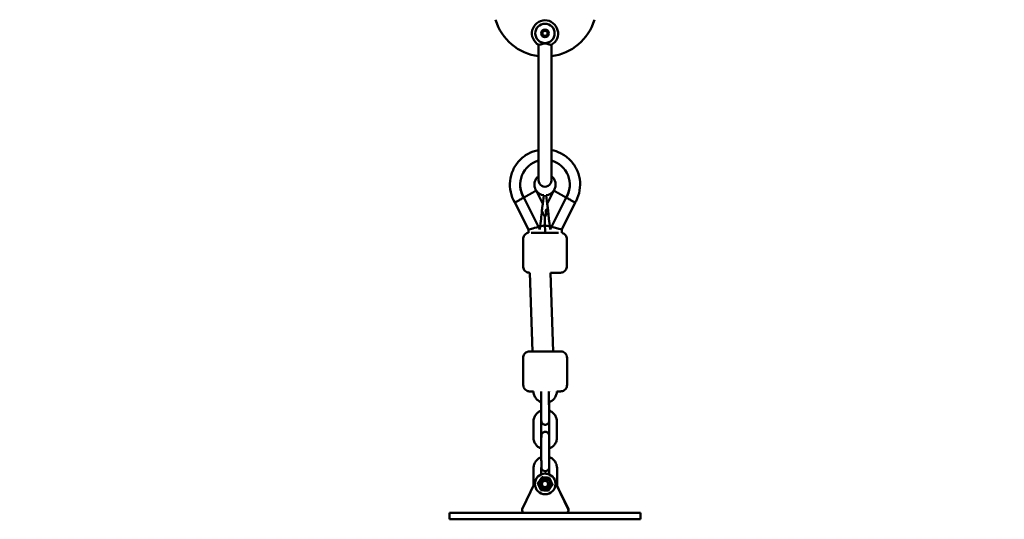
# Model space of a CAD drawing. Units: millimetres. Extents: x -10376 to 16152, y 0 to 15232.
# Drawn here: x 4167 to 4931, y 9818 to 10206 of the extents above; entities that cross this region are included whole.
import ezdxf

# ---------------------------------------------------------------- set-up
doc = ezdxf.new("R2010")
doc.units = ezdxf.units.MM
doc.layers.add('MD_Visible', color=7, linetype='Continuous', lineweight=50)
doc.styles.get("Standard").update_dxf_attribs({"font": 'Square-721-BT.ttf'})
doc.dimstyles.new('OLCU', dxfattribs={"dimtxt": 300, "dimasz": 150, "dimexe": 0.18, "dimexo": 0.0625, "dimgap": 50, "dimtad": 1, "dimdec": 0, "dimlfac": 0.1, "dimrnd": 5, "dimzin": 0, "dimdsep": 46, "dimtxsty": 'Standard', "dimcen": 0.09, "dimse1": 1, "dimse2": 1, "dimadec": 0, "dimazin": 0, "dimtfac": 1, "dimtdec": 0, "dimtofl": 0, "dimtmove": 0, "dimatfit": 3, "dimfxl": 1, "dimtolj": 1, "dimtzin": 0, "dimarcsym": 0})

# ---------------------------------------------------------------- blocks, each defined once
blk = doc.blocks.new('*D1')
at = {"color": 0, "lineweight": -2, "transparency": 16777216}
blk.add_line((203.18, 12965.49), (6171.77, 12965.49), dxfattribs=at)
at = {"color": 0, "transparency": 16777216}
for points in [[(203.18, 12998.83), (203.18, 12932.16), (3.18, 12965.49)], [(6171.77, 12998.83), (6171.77, 12932.16), (6371.77, 12965.49)]]:
    blk.add_solid(points, dxfattribs=at)
at = {"layer": 'Defpoints', "color": 0, "transparency": 16777216}
for p in [(6371.77, 12965.49), (3.18, 9826.09), (6371.77, 9825.98)]:
    blk.add_point(p, dxfattribs=at)
at = {"color": 0, "transparency": 16777216, "insert": (3187.47, 13224.96), "char_height": 350, "attachment_point": 5}
blk.add_mtext('\\A1;635', dxfattribs=at)
blk = doc.blocks.new('*D29')
at = {"color": 0, "lineweight": -2, "transparency": 16777216}
blk.add_line((6434.65, 11645.4), (6434.65, 9968.17), dxfattribs=at)
at = {"color": 0, "transparency": 16777216}
for points in [[(6409.65, 11645.4), (6459.65, 11645.4), (6434.65, 11795.4)], [(6409.65, 9968.17), (6459.65, 9968.17), (6434.65, 9818.17)]]:
    blk.add_solid(points, dxfattribs=at)
at = {"layer": 'Defpoints', "color": 0, "transparency": 16777216}
for p in [(2693.58, 11795.4), (2723.89, 9818.17), (6434.65, 9818.17)]:
    blk.add_point(p, dxfattribs=at)
at = {"color": 0, "transparency": 16777216, "insert": (6587.07, 10806.79), "char_height": 200, "attachment_point": 5, "rotation": 90}
blk.add_mtext('\\A1;200', dxfattribs=at)

msp = doc.modelspace()

# ---------------------------------------------------------------- linework, layer by layer
at = {"layer": 'MD_Visible', "extrusion": (0, 1, 0)}
for p, q in [((4572.9, 10194.33), (4572.9, 10195.55)), ((4573.32, 10196.29), (4574.38, 10196.9)), ((4574.38, 10192.99), (4573.32, 10193.6)), ((4575.23, 10196.9), (4576.28, 10196.29)), ((4576.28, 10193.6), (4575.23, 10192.99)), ((4576.71, 10195.55), (4576.71, 10194.33)), ((4569.85, 10186.08), (4569.85, 10080.94)), ((4579.75, 10080.94), (4579.75, 10186.08)), ((4573.02, 10062.86), (4567.9, 10073.04)), ((4573.8, 10069.45), (4573.06, 10062.88)), ((4576.54, 10062.88), (4575.77, 10069.45)), ((4581.7, 10073.04), (4576.59, 10062.86)), ((4561.88, 10042.82), (4551.34, 10063.79)), ((4570.8, 10042.89), (4558.35, 10067.64)), ((4591.25, 10067.64), (4578.8, 10042.89)), ((4598.27, 10063.79), (4587.79, 10042.95)), ((4572.62, 10058.97), (4572.39, 10056.93)), ((4572.62, 10058.97), (4572.44, 10057.43)), ((4574.8, 10052.74), (4572.44, 10057.43)), ((4575.68, 10054.49), (4574.8, 10052.74)), ((4575.38, 10057.12), (4575.68, 10054.46)), ((4576.99, 10058.89), (4576.45, 10058.73)), ((4574.8, 10052.74), (4574.8, 10046.13)), ((4561.97, 10040.32), (4561.88, 10042.82)), ((4570.89, 10043.67), (4570.8, 10042.89)), ((4578.8, 10042.89), (4578.71, 10043.67)), ((4587.79, 10042.95), (4587.78, 10040.29)), ((4557.8, 10014.39), (4557.8, 10035.39)), ((4591.8, 10014.39), (4591.8, 10035.39)), ((4565.23, 9948.35), (4563.07, 10009.39)), ((4581.24, 9948.38), (4579.08, 10009.39)), ((4557.94, 9922.34), (4557.91, 9943.34)), ((4591.94, 9922.39), (4591.91, 9943.39)), ((4571.89, 9912.86), (4571.91, 9900.56)), ((4577.89, 9912.87), (4577.91, 9900.57)), ((4578.03, 9902.44), (4578.02, 9909)), ((4565.9, 9881.55), (4565.88, 9893.85)), ((4571.9, 9881.56), (4571.88, 9893.86)), ((4578.08, 9893.87), (4578.1, 9881.57)), ((4584.08, 9893.88), (4584.1, 9881.58)), ((4571.94, 9876.86), (4571.96, 9864.56)), ((4577.94, 9876.87), (4577.96, 9864.57)), ((4578.08, 9866.44), (4578.07, 9873)), ((4565.95, 9845.55), (4565.93, 9857.85)), ((4571.94, 9852.98), (4571.93, 9857.86)), ((4578.13, 9857.87), (4578.14, 9852.91)), ((4584.13, 9857.88), (4584.15, 9845.58)), ((4557.16, 9826.03), (4567.01, 9846.56)), ((4582.87, 9846.75), (4592.81, 9826.03)), ((4584.08, 9844.39), (4592.89, 9826.03)), ((4584.09, 9844.48), (4592.94, 9826.03)), ((4500.8, 9823.17), (4648.8, 9823.17)), ((4500.8, 9823.17), (4500.8, 9818.17)), ((4500.8, 9818.17), (4648.8, 9818.17)), ((4648.8, 9823.17), (4648.8, 9818.17))]:
    msp.add_line(p, q, dxfattribs=at)
at = {"layer": 'MD_Visible', "extrusion": (1.22465e-16, 0, -1)}
msp.add_circle((-4574.8, 10194.94), 7.5, dxfattribs=at)
at = {"layer": 'MD_Visible'}
msp.add_circle((4574.8, 10194.94), 3, dxfattribs=at)
for centre, radius, start, end in [((4574.8, 10216.94), 40, 196.56847, 262.89142), ((4574.8, 10194.94), 10.15, 298.81966, 241.60568), ((4574.8, 10216.94), 40, 277.10858, 343.43153)]:
    msp.add_arc(centre, radius, start, end, dxfattribs=at)
at = {"layer": 'MD_Visible', "extrusion": (1.22465e-16, 0, -1)}
for centre, radius, start, end in [((-4574.8, 10194.94), 2, 342.29368, 17.70632), ((-4574.8, 10194.94), 2, 42.29368, 77.70632), ((-4574.8, 10194.94), 2, 282.29368, 317.70632), ((-4574.8, 10194.94), 2, 102.29368, 137.70632), ((-4574.8, 10194.94), 2, 222.29368, 257.70632), ((-4574.8, 10194.94), 2, 162.29368, 197.70632), ((-4574.8, 10080.94), 4.95, 180, 0.96341), ((-4576.87, 10057.29), 1.5, 353.55879, 75.44792)]:
    msp.add_arc(centre, radius, start, end, dxfattribs=at)
for centre, major_axis, ratio, start_param, end_param in [((4574.8, 10077.64), (-19.25, 0), 1, 5.736942, 7.593917), ((4574.8, 10077.64), (-19.25, 0), 1, 1.830861, 3.687836), ((4574.8, 10077.64), (-19.25, 0), 1, 5.736942, 6.283185), ((4574.8, 10077.64), (-19.25, 0), 1, 3.141593, 3.687836), ((4574.8, 10077.64), (-8.3, 0), 1, 5.694935, 5.695288), ((4574.8, 10077.64), (-8.3, 0), 1, 3.72949, 3.729843), ((4570.89, 10043.66), (-2.17, -19.22), 0.000005, 3.141635, 3.913894), ((4585.99, 10058.13), (-9.45, 4.75), 0.000069, -0.000035, 0.094669), ((4574.9, 9845.57), (0, 4.45), 0.99995, 0, 1.123103), ((4574.9, 9845.57), (0, 4.45), 0.99995, 2.693899, 3.141593), ((4558.96, 9825.17), (0, 2), 0.99995, 3.141593, 5.159777), ((4591.01, 9825.17), (0, 2), 0.99995, 1.123408, 3.141593), ((4591.08, 9825.17), (0, 2), 0.99995, 1.123408, 3.141593), ((4591.13, 9825.17), (0, 2), 0.99995, 1.123408, 3.141593)]:
    msp.add_ellipse(centre, major_axis=major_axis, ratio=ratio, start_param=start_param, end_param=end_param, dxfattribs=at)
at = {"layer": 'MD_Visible'}
for centre, major_axis, ratio, start_param, end_param in [((4574.8, 10077.64), (8.25, 0), 1, 3.730194, 4.590878), ((4574.8, 10077.64), (8.25, 0), 1, 4.829879, 5.694584), ((4558.35, 10067.64), (-7, -3.88), 0.000068, 4.712349, 4.712351), ((4577.17, 10057.38), (-0.17, 1.51), 0.000009, 4.712465, 6.283187), ((4569.82, 10044.85), (-7.93, -2.03), 0.000073, 4.032712, 4.55496), ((4579.41, 9773.71), (7.4, -435.17), 0, 2.230415, 2.246973), ((4569.82, 10044.85), (-7.93, -2.03), 0.000073, 4.71237, 6.283201), ((4574.94, 9845.57), (0, 8), 0.99995, -1.570796, 4.712389), ((4574.86, 9845.57), (0, 3), 0.99995, -0.583829, 2.557764), ((4574.86, 9845.57), (0, 3), 0.99995, 2.557764, 5.699356), ((4574.96, 9845.57), (0, 8), 0.99995, 3.141593, 6.283185), ((4575.13, 9845.57), (0, 8), 0.99995, -0.385346, 0.010857), ((4575.15, 9845.57), (0, 8), 0.99995, -0.383192, 0)]:
    msp.add_ellipse(centre, major_axis=major_axis, ratio=ratio, start_param=start_param, end_param=end_param, dxfattribs=at)
at = {"layer": 'MD_Visible', "extrusion": (1.22465e-16, -3.08149e-33, -1)}
msp.add_ellipse((4570.89, 10043.66), major_axis=(-2.17, -19.22), ratio=0.000005, start_param=1.570838, end_param=3.141635, dxfattribs=at)
at = {"layer": 'MD_Visible', "extrusion": (1.22465e-16, -1.2326e-32, -1)}
msp.add_ellipse((4563.61, 10058.13), major_axis=(9.45, 4.75), ratio=0.000069, start_param=-0.094669, end_param=0.000035, dxfattribs=at)
at = {"layer": 'MD_Visible', "extrusion": (1.22465e-16, 1.2326e-32, -1)}
msp.add_ellipse((4578.71, 10043.66), major_axis=(-2.17, 19.22), ratio=0.000005, start_param=5.627018, end_param=6.283143, dxfattribs=at)
at = {"layer": 'MD_Visible', "extrusion": (1.22465e-16, 7.70372e-33, -1)}
msp.add_ellipse((4578.71, 10043.66), major_axis=(-2.17, 19.22), ratio=0.000005, start_param=-0.000042, end_param=1.570754, dxfattribs=at)
at = {"layer": 'MD_Visible', "extrusion": (1.22465e-16, 3.08149e-32, -1)}
msp.add_ellipse((4591.25, 10067.64), major_axis=(7, -3.88), ratio=0.000068, start_param=4.712349, end_param=4.712351, dxfattribs=at)
at = {"layer": 'MD_Visible', "extrusion": (1.22465e-16, 3.08149e-33, -1)}
for centre, major_axis, ratio, start_param, end_param in [((4570.47, 10026.33), (-6.89, -31.5), 0.000004, 2.246991, 2.250474), ((4579.79, 10044.85), (8, -1.9), 0.000073, 4.036196, 4.556566)]:
    msp.add_ellipse(centre, major_axis=major_axis, ratio=ratio, start_param=start_param, end_param=end_param, dxfattribs=at)
at = {"layer": 'MD_Visible', "extrusion": (1.22465e-16, 9.24446e-33, -1)}
msp.add_ellipse((4579.79, 10044.85), major_axis=(8, -1.9), ratio=0.000073, start_param=4.712372, end_param=6.283168, dxfattribs=at)
at = {"layer": 'MD_Visible', "extrusion": (1.22465e-16, -8.75812e-47, -1)}
for centre, major_axis, start_param, end_param in [((4574.88, 9845.57), (0, 4.45), -1.570796, 4.712389), ((4574.85, 9845.57), (0, 2.39), -1.570796, 4.712389), ((4574.9, 9845.57), (0, 4.45), 1.123103, 2.693899)]:
    msp.add_ellipse(centre, major_axis=major_axis, ratio=0.99995, start_param=start_param, end_param=end_param, dxfattribs=at)
at = {"layer": 'MD_Visible'}
for points, knots in [([(4021.74, 12304.29), (4260.73, 12304.29), (4499.68, 12266.43), (4954.27, 12118.71), (5169.83, 12008.87), (5556.51, 11727.9), (5727.58, 11556.82), (6008.51, 11170.11), (6118.34, 10954.55), (6266.02, 10499.95), (6303.85, 10260.99), (6303.84, 10022)], [1.570774, 1.570774, 1.570774, 1.570774, 1.884938, 1.884938, 2.199101, 2.199101, 2.513265, 2.513265, 2.827429, 2.827429, 3.141593, 3.141593, 3.141593, 3.141593]), ([(4574.8, 10187.08), (4574.68, 10187.08), (4574.56, 10187.08), (4574.17, 10187.05), (4573.91, 10187.01), (4573.21, 10186.88), (4572.79, 10186.76), (4571.85, 10186.48), (4571.34, 10186.3), (4570.65, 10186.11), (4570.43, 10186.06), (4570.09, 10186.01), (4569.97, 10186.01), (4569.91, 10186.05)], [8.4349666, 8.4349666, 8.4349666, 8.4349666, 8.4715744, 8.4715744, 8.5560046, 8.5560046, 8.7008441, 8.7008441, 8.9053816, 8.9053816, 9.0359965, 9.0359965, 9.1623595, 9.1623595, 9.1623595, 9.1623595]), ([(4579.69, 10186.05), (4579.65, 10186.02), (4579.58, 10186.02), (4579.29, 10186.03), (4579, 10186.09), (4578.21, 10186.32), (4577.7, 10186.49), (4576.78, 10186.77), (4576.36, 10186.88), (4575.67, 10187.02), (4575.41, 10187.05), (4575.03, 10187.08), (4574.91, 10187.08), (4574.8, 10187.08)], [7.7626251, 7.7626251, 7.7626251, 7.7626251, 7.841202, 7.841202, 7.9980819, 7.9980819, 8.1829941, 8.1829941, 8.3183668, 8.3183668, 8.4005801, 8.4005801, 8.4349666, 8.4349666, 8.4349666, 8.4349666]), ([(4551.34, 10063.79), (4549.86, 10066.29), (4548.79, 10069.03), (4547.55, 10074.71), (4547.4, 10077.65), (4548.02, 10083.43), (4548.79, 10086.27), (4551.2, 10091.56), (4552.83, 10094.01), (4556.77, 10098.28), (4559.09, 10100.1), (4564.18, 10102.91), (4566.95, 10103.9), (4569.82, 10104.43), (4569.84, 10104.44), (4569.85, 10104.44)], [4.178946, 4.178946, 4.178946, 4.178946, 4.498946, 4.498946, 4.818946, 4.818946, 5.138946, 5.138946, 5.458946, 5.458946, 5.778946, 5.778946, 6.098946, 6.098946, 6.10052, 6.10052, 6.10052, 6.10052]), ([(4579.75, 10104.44), (4582.19, 10103.99), (4584.57, 10103.2), (4589.41, 10100.83), (4591.81, 10099.13), (4595.96, 10095.06), (4597.71, 10092.69), (4600.36, 10087.52), (4601.28, 10084.72), (4602.17, 10078.98), (4602.16, 10076.03), (4601.2, 10070.3), (4600.26, 10067.51), (4598.7, 10064.55), (4598.49, 10064.16), (4598.27, 10063.79)], [6.465851, 6.465851, 6.465851, 6.465851, 6.738946, 6.738946, 7.058946, 7.058946, 7.378946, 7.378946, 7.698946, 7.698946, 8.018946, 8.018946, 8.338946, 8.338946, 8.387424, 8.387424, 8.387424, 8.387424]), ([(4569.85, 10084.24), (4569.68, 10084.11), (4569.52, 10083.98), (4568.7, 10083.26), (4568.13, 10082.57), (4567.24, 10081.06), (4566.92, 10080.22), (4566.55, 10078.5), (4566.51, 10077.61), (4566.7, 10075.86), (4566.94, 10075), (4567.48, 10073.81), (4567.7, 10073.43), (4567.94, 10073.06)], [6.92618, 6.92618, 6.92618, 6.92618, 7.003281, 7.003281, 7.323281, 7.323281, 7.643281, 7.643281, 7.963281, 7.963281, 8.283281, 8.283281, 8.442068, 8.442068, 8.442068, 8.442068]), ([(4581.66, 10073.06), (4582.15, 10073.79), (4582.52, 10074.6), (4582.99, 10076.3), (4583.09, 10077.19), (4583, 10078.94), (4582.81, 10079.82), (4582.17, 10081.46), (4581.72, 10082.22), (4580.74, 10083.4), (4580.27, 10083.85), (4579.75, 10084.24)], [4.123289, 4.123289, 4.123289, 4.123289, 4.443281, 4.443281, 4.763281, 4.763281, 5.083281, 5.083281, 5.403281, 5.403281, 5.639177, 5.639177, 5.639177, 5.639177]), ([(4558.73, 10067.85), (4558.93, 10067.97), (4559.14, 10068.08), (4559.35, 10068.2), (4559.56, 10068.31), (4559.77, 10068.43), (4559.97, 10068.54), (4560.13, 10068.63), (4560.28, 10068.71), (4560.43, 10068.8), (4560.55, 10068.86), (4560.66, 10068.93), (4560.78, 10068.99), (4560.89, 10069.06), (4561.01, 10069.12), (4561.12, 10069.18), (4561.17, 10069.21), (4561.22, 10069.24), (4561.26, 10069.26), (4561.43, 10069.36), (4561.59, 10069.45), (4561.75, 10069.54), (4561.86, 10069.6), (4561.97, 10069.66), (4562.07, 10069.71), (4562.23, 10069.8), (4562.39, 10069.89), (4562.54, 10069.98), (4562.7, 10070.07), (4562.85, 10070.15), (4563, 10070.24), (4563.15, 10070.32), (4563.3, 10070.41), (4563.45, 10070.49), (4563.49, 10070.52), (4563.54, 10070.54), (4563.59, 10070.57), (4563.75, 10070.66), (4563.92, 10070.76), (4564.07, 10070.85), (4564.23, 10070.94), (4564.39, 10071.02), (4564.54, 10071.11), (4564.68, 10071.19), (4564.81, 10071.26), (4564.94, 10071.34), (4565.07, 10071.41), (4565.19, 10071.48), (4565.31, 10071.55), (4565.39, 10071.59), (4565.46, 10071.64), (4565.54, 10071.68), (4565.62, 10071.72), (4565.69, 10071.77), (4565.77, 10071.81), (4565.84, 10071.85), (4565.92, 10071.89), (4565.99, 10071.93), (4566.02, 10071.95), (4566.05, 10071.97), (4566.08, 10071.99), (4566.19, 10072.05), (4566.29, 10072.11), (4566.38, 10072.16), (4566.48, 10072.22), (4566.57, 10072.27), (4566.65, 10072.32), (4566.74, 10072.37), (4566.82, 10072.42), (4566.9, 10072.46), (4566.93, 10072.47), (4566.95, 10072.49), (4566.97, 10072.5), (4567.05, 10072.55), (4567.12, 10072.59), (4567.19, 10072.63), (4567.23, 10072.65), (4567.27, 10072.68), (4567.32, 10072.7), (4567.36, 10072.72), (4567.39, 10072.74), (4567.43, 10072.77), (4567.47, 10072.79), (4567.5, 10072.81), (4567.53, 10072.83), (4567.55, 10072.84), (4567.57, 10072.85), (4567.59, 10072.86), (4567.63, 10072.88), (4567.68, 10072.91), (4567.71, 10072.93), (4567.75, 10072.95), (4567.78, 10072.97), (4567.81, 10072.99), (4567.84, 10073), (4567.87, 10073.02), (4567.88, 10073.03), (4567.89, 10073.03), (4567.89, 10073.04), (4567.9, 10073.04)], [-0.00007225, -0.00007225, -0.00007225, -0.00007225, 0.00064444, 0.00064444, 0.00064444, 0.00136483, 0.00136483, 0.00136483, 0.00189717, 0.00189717, 0.00189717, 0.00230434, 0.00230434, 0.00230434, 0.00271194, 0.00271194, 0.00271194, 0.00288188, 0.00288188, 0.00288188, 0.00347722, 0.00347722, 0.00347722, 0.00386659, 0.00386659, 0.00386659, 0.00446194, 0.00446194, 0.00446194, 0.0050556, 0.0050556, 0.0050556, 0.00564436, 0.00564436, 0.00564436, 0.00583601, 0.00583601, 0.00583601, 0.0065101, 0.0065101, 0.0065101, 0.00719343, 0.00719343, 0.00719343, 0.00780543, 0.00780543, 0.00780543, 0.00840215, 0.00840215, 0.00840215, 0.00879015, 0.00879015, 0.00879015, 0.00919096, 0.00919096, 0.00919096, 0.00959127, 0.00959127, 0.00959127, 0.00977486, 0.00977486, 0.00977486, 0.0103684, 0.0103684, 0.0103684, 0.01096458, 0.01096458, 0.01096458, 0.01156202, 0.01156202, 0.01156202, 0.01174428, 0.01174428, 0.01174428, 0.01233473, 0.01233473, 0.01233473, 0.01272899, 0.01272899, 0.01272899, 0.013112, 0.013112, 0.013112, 0.01349521, 0.01349521, 0.01349521, 0.0137137, 0.0137137, 0.0137137, 0.01431124, 0.01431124, 0.01431124, 0.01491033, 0.01491033, 0.01491033, 0.01550898, 0.01550898, 0.01550898, 0.01568312, 0.01568312, 0.01568312, 0.01568312]), ([(4590.88, 10067.85), (4590.67, 10067.97), (4590.46, 10068.08), (4590.25, 10068.2), (4590.05, 10068.31), (4589.84, 10068.43), (4589.63, 10068.54), (4589.48, 10068.63), (4589.32, 10068.71), (4589.17, 10068.8), (4589.06, 10068.86), (4588.94, 10068.93), (4588.83, 10068.99), (4588.71, 10069.06), (4588.6, 10069.12), (4588.48, 10069.18), (4588.43, 10069.21), (4588.39, 10069.24), (4588.34, 10069.26), (4588.17, 10069.36), (4588.01, 10069.45), (4587.85, 10069.54), (4587.74, 10069.6), (4587.64, 10069.66), (4587.53, 10069.71), (4587.38, 10069.8), (4587.22, 10069.89), (4587.06, 10069.98), (4586.91, 10070.07), (4586.75, 10070.15), (4586.6, 10070.24), (4586.45, 10070.32), (4586.31, 10070.41), (4586.16, 10070.49), (4586.11, 10070.52), (4586.06, 10070.54), (4586.02, 10070.57), (4585.85, 10070.66), (4585.69, 10070.76), (4585.53, 10070.85), (4585.37, 10070.94), (4585.21, 10071.02), (4585.06, 10071.11), (4584.93, 10071.19), (4584.79, 10071.26), (4584.66, 10071.34), (4584.54, 10071.41), (4584.41, 10071.48), (4584.29, 10071.55), (4584.22, 10071.59), (4584.14, 10071.64), (4584.06, 10071.68), (4583.99, 10071.72), (4583.91, 10071.77), (4583.84, 10071.81), (4583.76, 10071.85), (4583.69, 10071.89), (4583.62, 10071.93), (4583.58, 10071.95), (4583.55, 10071.97), (4583.52, 10071.99), (4583.42, 10072.05), (4583.32, 10072.11), (4583.22, 10072.16), (4583.13, 10072.22), (4583.04, 10072.27), (4582.95, 10072.32), (4582.86, 10072.37), (4582.78, 10072.42), (4582.7, 10072.46), (4582.68, 10072.47), (4582.65, 10072.49), (4582.63, 10072.5), (4582.56, 10072.55), (4582.48, 10072.59), (4582.42, 10072.63), (4582.37, 10072.65), (4582.33, 10072.68), (4582.29, 10072.7), (4582.25, 10072.72), (4582.21, 10072.74), (4582.17, 10072.77), (4582.14, 10072.79), (4582.1, 10072.81), (4582.07, 10072.83), (4582.05, 10072.84), (4582.03, 10072.85), (4582.02, 10072.86), (4581.97, 10072.88), (4581.93, 10072.91), (4581.89, 10072.93), (4581.85, 10072.95), (4581.82, 10072.97), (4581.79, 10072.99), (4581.76, 10073), (4581.74, 10073.02), (4581.72, 10073.03), (4581.71, 10073.03), (4581.71, 10073.04), (4581.7, 10073.04)], [-0.00007225, -0.00007225, -0.00007225, -0.00007225, 0.00064444, 0.00064444, 0.00064444, 0.00136483, 0.00136483, 0.00136483, 0.00189717, 0.00189717, 0.00189717, 0.00230434, 0.00230434, 0.00230434, 0.00271194, 0.00271194, 0.00271194, 0.00288188, 0.00288188, 0.00288188, 0.00347722, 0.00347722, 0.00347722, 0.00386659, 0.00386659, 0.00386659, 0.00446194, 0.00446194, 0.00446194, 0.0050556, 0.0050556, 0.0050556, 0.00564436, 0.00564436, 0.00564436, 0.00583601, 0.00583601, 0.00583601, 0.0065101, 0.0065101, 0.0065101, 0.00719343, 0.00719343, 0.00719343, 0.00780543, 0.00780543, 0.00780543, 0.00840215, 0.00840215, 0.00840215, 0.00879015, 0.00879015, 0.00879015, 0.00919096, 0.00919096, 0.00919096, 0.00959127, 0.00959127, 0.00959127, 0.00977486, 0.00977486, 0.00977486, 0.0103684, 0.0103684, 0.0103684, 0.01096458, 0.01096458, 0.01096458, 0.01156202, 0.01156202, 0.01156202, 0.01174428, 0.01174428, 0.01174428, 0.01233473, 0.01233473, 0.01233473, 0.01272899, 0.01272899, 0.01272899, 0.013112, 0.013112, 0.013112, 0.01349521, 0.01349521, 0.01349521, 0.0137137, 0.0137137, 0.0137137, 0.01431124, 0.01431124, 0.01431124, 0.01491033, 0.01491033, 0.01491033, 0.01550898, 0.01550898, 0.01550898, 0.01568312, 0.01568312, 0.01568312, 0.01568312]), ([(4558.35, 10067.64), (4558.34, 10067.63), (4558.32, 10067.63), (4558.31, 10067.62), (4557.38, 10067.1), (4556.46, 10066.6), (4555.6, 10066.12), (4554.76, 10065.66), (4554, 10065.24), (4553.36, 10064.89), (4552.72, 10064.54), (4552.21, 10064.26), (4551.86, 10064.07), (4551.52, 10063.88), (4551.34, 10063.79), (4551.34, 10063.79), (4551.34, 10063.79), (4551.34, 10063.79), (4551.34, 10063.79)], [-0.005122, -0.005122, -0.005122, -0.005122, 0, 0, 0, 0.318606, 0.318606, 0.318606, 0.631182, 0.631182, 0.631182, 0.943599, 0.943599, 0.943599, 1.255953, 1.255953, 1.255953, 1.255985, 1.255985, 1.255985, 1.255985]), ([(4591.25, 10067.64), (4591.26, 10067.64), (4591.28, 10067.63), (4591.29, 10067.62), (4592.22, 10067.11), (4593.14, 10066.6), (4594, 10066.12), (4594.84, 10065.66), (4595.6, 10065.24), (4596.24, 10064.89), (4596.88, 10064.54), (4597.39, 10064.26), (4597.74, 10064.07), (4598.09, 10063.88), (4598.27, 10063.79), (4598.27, 10063.79), (4598.27, 10063.79), (4598.27, 10063.79), (4598.27, 10063.79)], [-2.517653, -2.517653, -2.517653, -2.517653, -2.513142, -2.513142, -2.513142, -2.193954, -2.193954, -2.193954, -1.881356, -1.881356, -1.881356, -1.568927, -1.568927, -1.568927, -1.256571, -1.256571, -1.256571, -1.256543, -1.256543, -1.256543, -1.256543]), ([(4557.8, 10035.39), (4557.8, 10035.93), (4557.89, 10036.47), (4558.23, 10037.49), (4558.49, 10037.97), (4559.13, 10038.82), (4559.52, 10039.2), (4560.39, 10039.8), (4560.89, 10040.04), (4561.58, 10040.24), (4561.78, 10040.28), (4561.97, 10040.32)], [0, 0, 0, 0, 0.1621458, 0.1621458, 0.3213625, 0.3213625, 0.4806843, 0.4806843, 0.6400024, 0.6400024, 0.6991134, 0.6991134, 0.6991134, 0.6991134]), ([(4564.11, 10040.39), (4564.2, 10040.39), (4564.3, 10040.39), (4565.05, 10040.39), (4565.89, 10040.39), (4567.82, 10040.39), (4568.92, 10040.39), (4571.27, 10040.39), (4572.53, 10040.39), (4575.07, 10040.39), (4576.38, 10040.39), (4578.86, 10040.39), (4580.06, 10040.39), (4582.23, 10040.39), (4583.21, 10040.39), (4584.52, 10040.39), (4584.95, 10040.39), (4585.33, 10040.39)], [1.334964, 1.334964, 1.334964, 1.334964, 1.39855, 1.39855, 1.78571, 1.78571, 2.168015, 2.168015, 2.550425, 2.550425, 2.932815, 2.932815, 3.315204, 3.315204, 3.6976, 3.6976, 3.927717, 3.927717, 3.927717, 3.927717]), ([(4587.78, 10040.29), (4587.95, 10040.26), (4588.11, 10040.21), (4588.79, 10040.01), (4589.28, 10039.76), (4590.14, 10039.14), (4590.53, 10038.76), (4591.16, 10037.9), (4591.4, 10037.42), (4591.72, 10036.42), (4591.8, 10035.9), (4591.8, 10035.39)], [4.614238, 4.614238, 4.614238, 4.614238, 4.6650999, 4.6650999, 4.8254536, 4.8254536, 4.9847307, 4.9847307, 5.1440504, 5.1440504, 5.2982625, 5.2982625, 5.2982625, 5.2982625]), ([(4563.07, 10009.39), (4562.94, 10009.39), (4562.85, 10009.39), (4562.8, 10009.39), (4562.81, 10009.39), (4562.77, 10009.39), (4562.76, 10009.39), (4562.75, 10009.39), (4562.74, 10009.39), (4562.72, 10009.39), (4562.71, 10009.39), (4562.67, 10009.39), (4562.64, 10009.39), (4562.58, 10009.39), (4562.55, 10009.39), (4562.42, 10009.4), (4562.32, 10009.41), (4561.92, 10009.46), (4561.62, 10009.52), (4560.82, 10009.77), (4560.33, 10010.01), (4559.46, 10010.63), (4559.07, 10011.01), (4558.45, 10011.87), (4558.2, 10012.36), (4557.88, 10013.35), (4557.8, 10013.87), (4557.8, 10014.39)], [4.274951, 4.274951, 4.274951, 4.274951, 4.462529, 4.462529, 4.511405, 4.511405, 4.517914, 4.517914, 4.521977, 4.521977, 4.526048, 4.526048, 4.534148, 4.534148, 4.544201, 4.544201, 4.574351, 4.574351, 4.6651, 4.6651, 4.825454, 4.825454, 4.984731, 4.984731, 5.14405, 5.14405, 5.298263, 5.298263, 5.298263, 5.298263]), ([(4591.8, 10014.39), (4591.8, 10013.85), (4591.71, 10013.3), (4591.37, 10012.28), (4591.12, 10011.8), (4590.48, 10010.95), (4590.08, 10010.58), (4589.21, 10009.97), (4588.72, 10009.74), (4587.96, 10009.51), (4587.7, 10009.46), (4587.31, 10009.41), (4587.17, 10009.4), (4587, 10009.39), (4586.96, 10009.39), (4586.91, 10009.39), (4586.9, 10009.39), (4586.88, 10009.39), (4586.87, 10009.39), (4586.86, 10009.39), (4586.85, 10009.39), (4586.84, 10009.39), (4586.83, 10009.39), (4586.82, 10009.39), (4586.82, 10009.39), (4586.81, 10009.39), (4586.8, 10009.39), (4586.78, 10009.39), (4586.76, 10009.39), (4586.62, 10009.39), (4586.42, 10009.39), (4585.89, 10009.39), (4585.57, 10009.39), (4584.55, 10009.39), (4583.71, 10009.39), (4581.79, 10009.39), (4580.68, 10009.39), (4579.37, 10009.39), (4579.22, 10009.39), (4579.08, 10009.39)], [0, 0, 0, 0, 0.162146, 0.162146, 0.321362, 0.321362, 0.480684, 0.480684, 0.640002, 0.640002, 0.718888, 0.718888, 0.758606, 0.758606, 0.770633, 0.770633, 0.774773, 0.774773, 0.776783, 0.776783, 0.780858, 0.780858, 0.788972, 0.788972, 0.798512, 0.798512, 0.827112, 0.827112, 0.912925, 0.912925, 1.171739, 1.171739, 1.39855, 1.39855, 1.78571, 1.78571, 2.168015, 2.168015, 2.214839, 2.214839, 2.214839, 2.214839]), ([(4557.91, 9943.34), (4557.91, 9943.88), (4558, 9944.43), (4558.34, 9945.45), (4558.59, 9945.93), (4559.23, 9946.78), (4559.62, 9947.15), (4560.49, 9947.76), (4560.98, 9947.99), (4561.75, 9948.22), (4562, 9948.27), (4562.4, 9948.32), (4562.53, 9948.34), (4562.71, 9948.35), (4562.76, 9948.35), (4562.83, 9948.35), (4562.84, 9948.35), (4562.86, 9948.35), (4562.86, 9948.35), (4562.87, 9948.35), (4562.87, 9948.35), (4562.88, 9948.35), (4562.88, 9948.35), (4562.89, 9948.35), (4562.89, 9948.35), (4562.89, 9948.35), (4562.89, 9948.35), (4562.9, 9948.35), (4562.9, 9948.35), (4562.91, 9948.35), (4562.93, 9948.35), (4563.02, 9948.35), (4563.15, 9948.35), (4563.62, 9948.35), (4564.01, 9948.35), (4565.15, 9948.35), (4565.98, 9948.35), (4567.9, 9948.36), (4569, 9948.36), (4571.34, 9948.36), (4572.61, 9948.36), (4575.15, 9948.37), (4576.46, 9948.37), (4578.93, 9948.37), (4580.14, 9948.37), (4582.31, 9948.38), (4583.29, 9948.38), (4584.93, 9948.38), (4585.6, 9948.38), (4586.53, 9948.38), (4586.81, 9948.38), (4586.89, 9948.38), (4586.9, 9948.38), (4586.9, 9948.38), (4586.91, 9948.38), (4586.91, 9948.38), (4586.91, 9948.38), (4586.91, 9948.38), (4586.92, 9948.38), (4586.92, 9948.38), (4586.92, 9948.38), (4586.93, 9948.38), (4586.93, 9948.38), (4586.94, 9948.38), (4586.95, 9948.38), (4586.98, 9948.38), (4587.01, 9948.38), (4587.07, 9948.38), (4587.1, 9948.38), (4587.22, 9948.38), (4587.32, 9948.37), (4587.69, 9948.33), (4587.97, 9948.28), (4588.76, 9948.06), (4589.26, 9947.83), (4590.14, 9947.23), (4590.54, 9946.86), (4591.19, 9946.02), (4591.45, 9945.54), (4591.81, 9944.51), (4591.91, 9943.95), (4591.91, 9943.39)], [0, 0, 0, 0, 0.162146, 0.162146, 0.321362, 0.321362, 0.480684, 0.480684, 0.640002, 0.640002, 0.71889, 0.71889, 0.75875, 0.75875, 0.773692, 0.773692, 0.778049, 0.778049, 0.779052, 0.779052, 0.780058, 0.780058, 0.782107, 0.782107, 0.786159, 0.786159, 0.79417, 0.79417, 0.818171, 0.818171, 0.890196, 0.890196, 1.107075, 1.107075, 1.404742, 1.404742, 1.789886, 1.789886, 2.172172, 2.172172, 2.554547, 2.554547, 2.936916, 2.936916, 3.319284, 3.319284, 3.701654, 3.701654, 4.084029, 4.084029, 4.46642, 4.46642, 4.513902, 4.513902, 4.522805, 4.522805, 4.526146, 4.526146, 4.528658, 4.528658, 4.53069, 4.53069, 4.531697, 4.531697, 4.533725, 4.533725, 4.541829, 4.541829, 4.551168, 4.551168, 4.579189, 4.579189, 4.663516, 4.663516, 4.8248, 4.8248, 4.984048, 4.984048, 5.143369, 5.143369, 5.31063, 5.31063, 5.31063, 5.31063]), ([(4565.85, 9917.35), (4565.81, 9917.35), (4565.77, 9917.35), (4564.92, 9917.35), (4564.25, 9917.35), (4563.31, 9917.35), (4563.04, 9917.35), (4562.95, 9917.35), (4562.95, 9917.35), (4562.94, 9917.35), (4562.94, 9917.35), (4562.94, 9917.35), (4562.94, 9917.35), (4562.93, 9917.35), (4562.93, 9917.35), (4562.92, 9917.35), (4562.92, 9917.35), (4562.91, 9917.35), (4562.91, 9917.35), (4562.9, 9917.35), (4562.9, 9917.35), (4562.86, 9917.35), (4562.84, 9917.35), (4562.78, 9917.35), (4562.75, 9917.35), (4562.62, 9917.36), (4562.53, 9917.36), (4562.16, 9917.4), (4561.88, 9917.45), (4561.09, 9917.67), (4560.59, 9917.9), (4559.7, 9918.5), (4559.31, 9918.87), (4558.66, 9919.71), (4558.4, 9920.19), (4558.04, 9921.22), (4557.94, 9921.78), (4557.94, 9922.34)], [3.684059, 3.684059, 3.684059, 3.684059, 3.701654, 3.701654, 4.084029, 4.084029, 4.46642, 4.46642, 4.513902, 4.513902, 4.522805, 4.522805, 4.526146, 4.526146, 4.528658, 4.528658, 4.53069, 4.53069, 4.531697, 4.531697, 4.533725, 4.533725, 4.541829, 4.541829, 4.551168, 4.551168, 4.579189, 4.579189, 4.663516, 4.663516, 4.8248, 4.8248, 4.984048, 4.984048, 5.143369, 5.143369, 5.31063, 5.31063, 5.31063, 5.31063]), ([(4571.9, 9908.99), (4571.88, 9909), (4571.86, 9909.01), (4570.93, 9909.34), (4570.07, 9909.82), (4568.55, 9911.02), (4567.88, 9911.75), (4566.81, 9913.37), (4566.41, 9914.26), (4565.97, 9915.9), (4565.87, 9916.63), (4565.85, 9917.35)], [3.48465, 3.48465, 3.48465, 3.48465, 3.490796, 3.490796, 3.810789, 3.810789, 4.130787, 4.130787, 4.45079, 4.45079, 4.690409, 4.690409, 4.690409, 4.690409]), ([(4571.89, 9912.86), (4571.89, 9913.53), (4571.89, 9914.2), (4571.89, 9915.45), (4571.9, 9916.05), (4571.9, 9916.85), (4571.9, 9917.12), (4571.9, 9917.36)], [0, 0, 0, 0, 0.1997633, 0.1997633, 0.3960156, 0.3960156, 0.5019784, 0.5019784, 0.5019784, 0.5019784]), ([(4577.9, 9917.37), (4577.9, 9917.11), (4577.9, 9916.82), (4577.9, 9916.01), (4577.89, 9915.45), (4577.89, 9914.22), (4577.89, 9913.54), (4577.89, 9912.87)], [2.1768808, 2.1768808, 2.1768808, 2.1768808, 2.2932388, 2.2932388, 2.4821261, 2.4821261, 2.6828441, 2.6828441, 2.6828441, 2.6828441]), ([(4584.04, 9917.38), (4584.02, 9916.48), (4583.87, 9915.58), (4583.28, 9913.8), (4582.83, 9912.92), (4581.67, 9911.36), (4580.97, 9910.68), (4579.48, 9909.63), (4578.71, 9909.24), (4577.9, 9908.96)], [1.592776, 1.592776, 1.592776, 1.592776, 1.890805, 1.890805, 2.210812, 2.210812, 2.530815, 2.530815, 2.812711, 2.812711, 2.812711, 2.812711]), ([(4591.94, 9922.39), (4591.94, 9921.85), (4591.85, 9921.3), (4591.51, 9920.29), (4591.26, 9919.81), (4590.62, 9918.96), (4590.23, 9918.58), (4589.35, 9917.97), (4588.86, 9917.74), (4588.1, 9917.51), (4587.84, 9917.46), (4587.45, 9917.41), (4587.32, 9917.4), (4587.13, 9917.39), (4587.08, 9917.39), (4587.02, 9917.39), (4587.01, 9917.38), (4586.99, 9917.38), (4586.99, 9917.38), (4586.98, 9917.38), (4586.98, 9917.38), (4586.97, 9917.38), (4586.97, 9917.38), (4586.96, 9917.38), (4586.96, 9917.38), (4586.95, 9917.38), (4586.95, 9917.38), (4586.95, 9917.38), (4586.94, 9917.38), (4586.93, 9917.38), (4586.92, 9917.38), (4586.83, 9917.38), (4586.69, 9917.38), (4586.23, 9917.38), (4585.83, 9917.38), (4584.97, 9917.38), (4584.53, 9917.38), (4584.04, 9917.38)], [0, 0, 0, 0, 0.162146, 0.162146, 0.321362, 0.321362, 0.480684, 0.480684, 0.640002, 0.640002, 0.71889, 0.71889, 0.75875, 0.75875, 0.773692, 0.773692, 0.778049, 0.778049, 0.779052, 0.779052, 0.780058, 0.780058, 0.782107, 0.782107, 0.786159, 0.786159, 0.79417, 0.79417, 0.818171, 0.818171, 0.890196, 0.890196, 1.107075, 1.107075, 1.404742, 1.404742, 1.627841, 1.627841, 1.627841, 1.627841]), ([(4565.88, 9893.85), (4565.88, 9894.82), (4566.03, 9895.79), (4566.64, 9897.64), (4567.1, 9898.51), (4568.25, 9900.07), (4568.96, 9900.76), (4570.42, 9901.78), (4571.14, 9902.16), (4571.91, 9902.43)], [4.712389, 4.712389, 4.712389, 4.712389, 5.032398, 5.032398, 5.352405, 5.352405, 5.672407, 5.672407, 5.940128, 5.940128, 5.940128, 5.940128]), ([(4577.91, 9902.48), (4577.97, 9902.46), (4578.02, 9902.44), (4578.99, 9902.09), (4579.85, 9901.61), (4581.38, 9900.41), (4582.04, 9899.69), (4583.11, 9898.07), (4583.51, 9897.17), (4583.97, 9895.47), (4584.08, 9894.67), (4584.08, 9893.88)], [6.612067, 6.612067, 6.612067, 6.612067, 6.632388, 6.632388, 6.952382, 6.952382, 7.27238, 7.27238, 7.592383, 7.592383, 7.853982, 7.853982, 7.853982, 7.853982]), ([(4577.99, 9894.59), (4577.99, 9894.53), (4577.99, 9894.47), (4577.98, 9894.36), (4577.98, 9894.32), (4577.97, 9894.22), (4577.97, 9894.17), (4577.96, 9894.07), (4577.95, 9894.03), (4577.93, 9893.93), (4577.92, 9893.86), (4577.89, 9893.71), (4577.86, 9893.63), (4577.79, 9893.4), (4577.73, 9893.25), (4577.54, 9892.88), (4577.39, 9892.66), (4577.01, 9892.24), (4576.76, 9892.03), (4576.22, 9891.72), (4575.91, 9891.6), (4575.29, 9891.47), (4574.96, 9891.45), (4574.33, 9891.52), (4574.01, 9891.61), (4573.44, 9891.87), (4573.16, 9892.06), (4572.7, 9892.49), (4572.5, 9892.75), (4572.27, 9893.16), (4572.21, 9893.31), (4572.11, 9893.58), (4572.07, 9893.71), (4572.03, 9893.9), (4572.02, 9893.97), (4572, 9894.09), (4571.99, 9894.15), (4571.99, 9894.23), (4571.98, 9894.27), (4571.98, 9894.36), (4571.97, 9894.41), (4571.96, 9894.62), (4571.96, 9894.79), (4571.95, 9895.25), (4571.94, 9895.53), (4571.93, 9896.31), (4571.93, 9896.86), (4571.92, 9898.04), (4571.92, 9898.68), (4571.91, 9899.73), (4571.91, 9900.15), (4571.91, 9900.56)], [0.793787, 0.793787, 0.793787, 0.793787, 0.851288, 0.851288, 0.894566, 0.894566, 0.921555, 0.921555, 0.937636, 0.937636, 0.960401, 0.960401, 0.987663, 0.987663, 1.034742, 1.034742, 1.112485, 1.112485, 1.206373, 1.206373, 1.301951, 1.301951, 1.397597, 1.397597, 1.493244, 1.493244, 1.588891, 1.588891, 1.684497, 1.684497, 1.731156, 1.731156, 1.772675, 1.772675, 1.79595, 1.79595, 1.821058, 1.821058, 1.846205, 1.846205, 1.896214, 1.896214, 2.04638, 2.04638, 2.195518, 2.195518, 2.405221, 2.405221, 2.603842, 2.603842, 2.728245, 2.728245, 2.728245, 2.728245]), ([(4577.91, 9900.57), (4577.91, 9899.92), (4577.91, 9899.26), (4577.92, 9898.03), (4577.92, 9897.45), (4577.93, 9896.43), (4577.94, 9895.98), (4577.95, 9895.26), (4577.95, 9894.98), (4577.96, 9894.78), (4577.96, 9894.73), (4577.96, 9894.73)], [0, 0, 0, 0, 0.1958818, 0.1958818, 0.388131, 0.388131, 0.5797312, 0.5797312, 0.7684088, 0.7684088, 0.8435112, 0.8435112, 0.8435112, 0.8435112]), ([(4577.97, 9894.68), (4577.97, 9894.68), (4577.97, 9894.68), (4578.04, 9894.41), (4578.08, 9894.14), (4578.08, 9893.87)], [7.5899599, 7.5899599, 7.5899599, 7.5899599, 7.5924204, 7.5924204, 7.8539816, 7.8539816, 7.8539816, 7.8539816]), ([(4571.94, 9876.86), (4571.94, 9877.53), (4571.94, 9878.2), (4571.95, 9879.45), (4571.95, 9880.05), (4571.96, 9881.1), (4571.96, 9881.56), (4571.97, 9882.32), (4571.97, 9882.62), (4571.98, 9882.9), (4571.99, 9882.96), (4571.99, 9883.07), (4572, 9883.12), (4572, 9883.22), (4572.01, 9883.27), (4572.02, 9883.36), (4572.03, 9883.4), (4572.04, 9883.5), (4572.06, 9883.57), (4572.09, 9883.72), (4572.11, 9883.81), (4572.19, 9884.04), (4572.25, 9884.18), (4572.44, 9884.55), (4572.58, 9884.77), (4572.97, 9885.2), (4573.21, 9885.4), (4573.76, 9885.72), (4574.06, 9885.84), (4574.69, 9885.97), (4575.01, 9885.98), (4575.65, 9885.91), (4575.96, 9885.83), (4576.54, 9885.56), (4576.81, 9885.38), (4577.28, 9884.94), (4577.48, 9884.68), (4577.7, 9884.27), (4577.77, 9884.13), (4577.87, 9883.85), (4577.9, 9883.72), (4577.95, 9883.53), (4577.96, 9883.46), (4577.98, 9883.34), (4577.98, 9883.29), (4577.99, 9883.2), (4577.99, 9883.17), (4578, 9883.07), (4578, 9883.02), (4578.01, 9882.81), (4578.02, 9882.64), (4578.03, 9882.18), (4578.03, 9881.9), (4578.04, 9881.4), (4578.04, 9881.2), (4578.04, 9880.99)], [0, 0, 0, 0, 0.199763, 0.199763, 0.396016, 0.396016, 0.593211, 0.593211, 0.793636, 0.793636, 0.851288, 0.851288, 0.894566, 0.894566, 0.921555, 0.921555, 0.937636, 0.937636, 0.960401, 0.960401, 0.987663, 0.987663, 1.034742, 1.034742, 1.112485, 1.112485, 1.206373, 1.206373, 1.301951, 1.301951, 1.397597, 1.397597, 1.493244, 1.493244, 1.588891, 1.588891, 1.684497, 1.684497, 1.731156, 1.731156, 1.772675, 1.772675, 1.79595, 1.79595, 1.821058, 1.821058, 1.846205, 1.846205, 1.896214, 1.896214, 2.04638, 2.04638, 2.195518, 2.195518, 2.27882, 2.27882, 2.27882, 2.27882]), ([(4571.95, 9872.99), (4571.93, 9873), (4571.92, 9873.01), (4570.99, 9873.34), (4570.13, 9873.82), (4568.6, 9875.02), (4567.94, 9875.75), (4566.87, 9877.37), (4566.46, 9878.26), (4566.01, 9879.97), (4565.9, 9880.76), (4565.9, 9881.55)], [3.48465, 3.48465, 3.48465, 3.48465, 3.490796, 3.490796, 3.810789, 3.810789, 4.130787, 4.130787, 4.45079, 4.45079, 4.712389, 4.712389, 4.712389, 4.712389]), ([(4577.98, 9882.71), (4577.98, 9882.71), (4577.98, 9882.69), (4577.98, 9882.62), (4577.98, 9882.54), (4577.97, 9882.27), (4577.97, 9882.04), (4577.96, 9881.41), (4577.95, 9880.99), (4577.95, 9880.01), (4577.95, 9879.45), (4577.94, 9878.22), (4577.94, 9877.54), (4577.94, 9876.87)], [1.8385388, 1.8385388, 1.8385388, 1.8385388, 1.8839712, 1.8839712, 1.9713746, 1.9713746, 2.1148941, 2.1148941, 2.2932388, 2.2932388, 2.4821261, 2.4821261, 2.6828441, 2.6828441, 2.6828441, 2.6828441]), ([(4584.1, 9881.58), (4584.1, 9880.61), (4583.94, 9879.64), (4583.34, 9877.8), (4582.88, 9876.92), (4581.73, 9875.36), (4581.02, 9874.68), (4579.53, 9873.63), (4578.76, 9873.24), (4577.95, 9872.96)], [1.570796, 1.570796, 1.570796, 1.570796, 1.890805, 1.890805, 2.210812, 2.210812, 2.530815, 2.530815, 2.812711, 2.812711, 2.812711, 2.812711]), ([(4565.93, 9857.85), (4565.93, 9858.82), (4566.09, 9859.79), (4566.7, 9861.64), (4567.15, 9862.51), (4568.31, 9864.07), (4569.01, 9864.76), (4570.47, 9865.78), (4571.2, 9866.16), (4571.96, 9866.43)], [4.712389, 4.712389, 4.712389, 4.712389, 5.032398, 5.032398, 5.352405, 5.352405, 5.672407, 5.672407, 5.940128, 5.940128, 5.940128, 5.940128]), ([(4578.05, 9858.59), (4578.05, 9858.53), (4578.04, 9858.47), (4578.04, 9858.36), (4578.03, 9858.32), (4578.03, 9858.22), (4578.02, 9858.17), (4578.01, 9858.07), (4578, 9858.03), (4577.99, 9857.93), (4577.97, 9857.86), (4577.94, 9857.71), (4577.92, 9857.63), (4577.84, 9857.4), (4577.78, 9857.25), (4577.59, 9856.88), (4577.44, 9856.66), (4577.06, 9856.24), (4576.82, 9856.03), (4576.27, 9855.72), (4575.97, 9855.6), (4575.34, 9855.47), (4575.02, 9855.45), (4574.38, 9855.52), (4574.07, 9855.61), (4573.49, 9855.87), (4573.22, 9856.06), (4572.75, 9856.49), (4572.55, 9856.75), (4572.33, 9857.16), (4572.26, 9857.31), (4572.16, 9857.58), (4572.13, 9857.71), (4572.08, 9857.9), (4572.07, 9857.97), (4572.05, 9858.09), (4572.05, 9858.15), (4572.04, 9858.23), (4572.04, 9858.27), (4572.03, 9858.36), (4572.03, 9858.41), (4572.02, 9858.62), (4572.01, 9858.79), (4572, 9859.25), (4572, 9859.53), (4571.99, 9860.31), (4571.98, 9860.86), (4571.97, 9862.04), (4571.97, 9862.68), (4571.96, 9863.73), (4571.96, 9864.15), (4571.96, 9864.56)], [0.793787, 0.793787, 0.793787, 0.793787, 0.851288, 0.851288, 0.894566, 0.894566, 0.921555, 0.921555, 0.937636, 0.937636, 0.960401, 0.960401, 0.987663, 0.987663, 1.034742, 1.034742, 1.112485, 1.112485, 1.206373, 1.206373, 1.301951, 1.301951, 1.397597, 1.397597, 1.493244, 1.493244, 1.588891, 1.588891, 1.684497, 1.684497, 1.731156, 1.731156, 1.772675, 1.772675, 1.79595, 1.79595, 1.821058, 1.821058, 1.846205, 1.846205, 1.896214, 1.896214, 2.04638, 2.04638, 2.195518, 2.195518, 2.405221, 2.405221, 2.603842, 2.603842, 2.728245, 2.728245, 2.728245, 2.728245]), ([(4577.96, 9866.48), (4578.02, 9866.46), (4578.08, 9866.44), (4579.05, 9866.09), (4579.91, 9865.61), (4581.43, 9864.41), (4582.1, 9863.69), (4583.16, 9862.07), (4583.57, 9861.17), (4584.03, 9859.47), (4584.13, 9858.67), (4584.13, 9857.88)], [6.612067, 6.612067, 6.612067, 6.612067, 6.632388, 6.632388, 6.952382, 6.952382, 7.27238, 7.27238, 7.592383, 7.592383, 7.853982, 7.853982, 7.853982, 7.853982]), ([(4577.96, 9864.57), (4577.96, 9863.92), (4577.97, 9863.26), (4577.97, 9862.03), (4577.98, 9861.45), (4577.98, 9860.43), (4577.99, 9859.98), (4578, 9859.26), (4578.01, 9858.98), (4578.02, 9858.78), (4578.02, 9858.73), (4578.02, 9858.73)], [0, 0, 0, 0, 0.1958818, 0.1958818, 0.388131, 0.388131, 0.5797312, 0.5797312, 0.7684088, 0.7684088, 0.8435112, 0.8435112, 0.8435112, 0.8435112]), ([(4578.02, 9858.68), (4578.03, 9858.68), (4578.03, 9858.68), (4578.1, 9858.41), (4578.13, 9858.14), (4578.13, 9857.87)], [7.5899599, 7.5899599, 7.5899599, 7.5899599, 7.5924204, 7.5924204, 7.8539816, 7.8539816, 7.8539816, 7.8539816])]:
    msp.add_open_spline(points, degree=3, knots=knots, dxfattribs=at)
for points, weights in [([(4572.9, 10196.04), (4573.12, 10196.17), (4573.32, 10196.29)], [1.0282829807, 1.02106492541, 1]), ([(4572.9, 10195.55), (4572.9, 10195.78), (4572.9, 10196.04)], [1, 1.02106492541, 1.0282829807]), ([(4572.9, 10193.84), (4572.9, 10194.1), (4572.9, 10194.33)], [1.0282829807, 1.02106492541, 1]), ([(4573.32, 10193.6), (4573.12, 10193.71), (4572.9, 10193.84)], [1, 1.02106492541, 1.0282829807]), ([(4574.38, 10196.9), (4574.58, 10197.01), (4574.8, 10197.14)], [1, 1.02106492541, 1.0282829807]), ([(4574.8, 10192.74), (4574.58, 10192.87), (4574.38, 10192.99)], [1.0282829807, 1.02106492541, 1]), ([(4574.8, 10197.14), (4575.03, 10197.01), (4575.23, 10196.9)], [1.0282829807, 1.02106492541, 1]), ([(4575.23, 10192.99), (4575.03, 10192.87), (4574.8, 10192.74)], [1, 1.02106492541, 1.0282829807]), ([(4576.28, 10196.29), (4576.48, 10196.17), (4576.71, 10196.04)], [1, 1.02106492541, 1.0282829807]), ([(4576.71, 10193.84), (4576.48, 10193.71), (4576.28, 10193.6)], [1.0282829807, 1.02106492541, 1]), ([(4576.71, 10196.04), (4576.71, 10195.78), (4576.71, 10195.55)], [1.0282829807, 1.02106492541, 1]), ([(4576.71, 10194.33), (4576.71, 10194.1), (4576.71, 10193.84)], [1, 1.02106492541, 1.0282829807]), ([(4569.16, 9846), (4570.78, 9848.39), (4572.41, 9850.77)], [1, 1.15470053838, 1]), ([(4572.41, 9850.77), (4575.28, 9850.55), (4578.17, 9850.33)], [1, 1.15470053838, 1]), ([(4578.19, 9850.33), (4575.32, 9850.55), (4572.44, 9850.77)], [1, 1.15470053838, 1]), ([(4578.17, 9850.33), (4579.41, 9847.73), (4580.67, 9845.13)], [1, 1.15470053838, 1]), ([(4580.69, 9845.13), (4579.45, 9847.73), (4578.19, 9850.33)], [1, 1.15470053838, 1]), ([(4571.65, 9840.8), (4570.4, 9843.4), (4569.16, 9846)], [1, 1.15470053838, 1]), ([(4577.41, 9840.36), (4574.52, 9840.58), (4571.65, 9840.8)], [1, 1.15470053838, 1]), ([(4580.67, 9845.13), (4579.03, 9842.75), (4577.41, 9840.36)], [1, 1.15470053838, 1]), ([(4577.44, 9840.36), (4579.07, 9842.75), (4580.69, 9845.13)], [1, 1.15470053838, 1])]:
    msp.add_rational_spline(points, weights, degree=2, dxfattribs=at)
for points in [[(4571.9, 9916.98), (4571.88, 9917.11), (4571.86, 9917.23), (4571.85, 9917.36)], [(4571.9, 9917.36), (4571.89, 9917.36), (4571.87, 9917.36), (4571.85, 9917.36)], [(4578.04, 9917.37), (4578.02, 9917.12), (4577.98, 9916.87), (4577.9, 9916.63)], [(4577.99, 9917.37), (4577.99, 9917.25), (4577.99, 9917.12), (4577.99, 9916.99)], [(4578.04, 9917.37), (4578.02, 9917.37), (4578, 9917.37), (4577.99, 9917.37)], [(4571.88, 9893.86), (4571.88, 9894.1), (4571.91, 9894.35), (4571.96, 9894.58)], [(4571.95, 9880.98), (4571.92, 9881.17), (4571.9, 9881.37), (4571.9, 9881.56)], [(4578.1, 9881.57), (4578.1, 9881.25), (4578.05, 9880.93), (4577.95, 9880.63)], [(4571.93, 9857.86), (4571.93, 9858.1), (4571.96, 9858.35), (4572.02, 9858.58)], [(4566.02, 9844.49), (4565.97, 9844.85), (4565.95, 9845.2), (4565.95, 9845.55)], [(4584.15, 9845.58), (4584.15, 9845.14), (4584.12, 9844.71), (4584.06, 9844.27)]]:
    msp.add_open_spline(points, degree=3, dxfattribs=at)

# ---------------------------------------------------------------- dimensions: what is measured, and where the dimension line sits
dim = msp.add_linear_dim(base=(6371.77, 12965.49), p1=(3.18, 9826.09), p2=(6371.77, 9825.98), dimstyle='OLCU', override={"dimtxt": 350, "dimasz": 200, "dimgap": 80})
dim.commit()
dim.dimension.update_dxf_attribs({"geometry": '*D1', "text_midpoint": (3187.47, 13224.96)})
dim = msp.add_linear_dim(base=(6434.65, 9818.17), p1=(2693.58, 11795.4), p2=(2723.89, 9818.17), angle=90, dimstyle='OLCU', override={"dimtxt": 200, "dimtad": 4})
dim.commit()
dim.dimension.update_dxf_attribs({"geometry": '*D29', "text_midpoint": (6587.07, 10806.79)})

doc.saveas('drawing.dxf')
